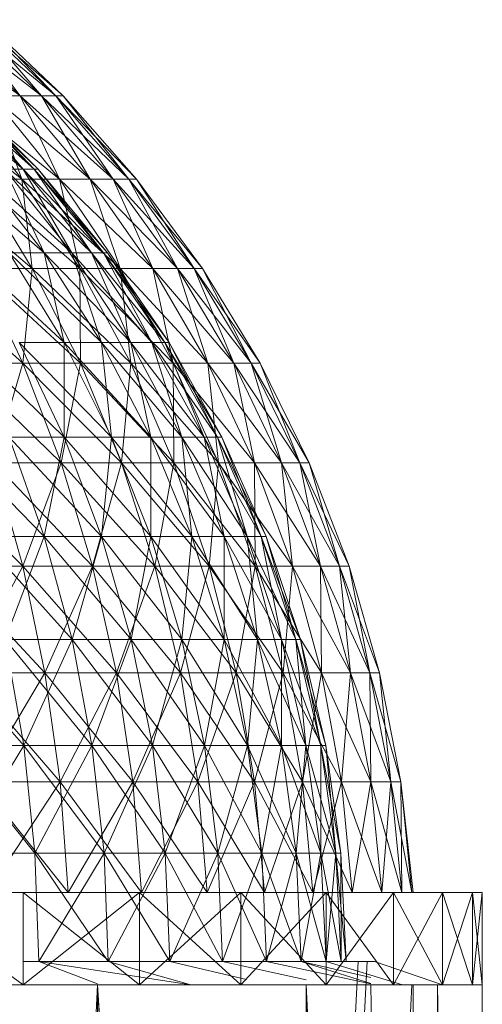
# Model space of a CAD drawing. Units: inches. Extents: x 4961 to 11681, y -1870 to 2882.
# Drawn here: x 8340 to 8360, y 1710 to 1752 of the extents above; entities that cross this region are included whole.
import ezdxf

# ---------------------------------------------------------------- set-up
doc = ezdxf.new("R2010")
doc.units = ezdxf.units.IN
doc.header["$MEASUREMENT"] = 0

msp = doc.modelspace()

# ---------------------------------------------------------------- linework, layer by layer
at = {"lineweight": 9}
for p, q in [((8335.591, 1752.25), (8339.982, 1748.983)), ((8336.691, 1752.25), (8339.982, 1748.983)), ((8336.691, 1752.25), (8340.898, 1748.983)), ((8336.691, 1752.25), (8339.982, 1748.983)), ((8337.526, 1752.25), (8339.982, 1748.983)), ((8337.526, 1752.25), (8340.898, 1748.983)), ((8337.526, 1752.25), (8341.513, 1748.983)), ((8337.526, 1752.25), (8340.898, 1748.983)), ((8338.086, 1752.25), (8340.898, 1748.983)), ((8338.086, 1752.25), (8341.513, 1748.983)), ((8338.086, 1752.25), (8341.822, 1748.983)), ((8338.086, 1752.25), (8341.513, 1748.983)), ((8338.367, 1752.25), (8341.822, 1748.983)), ((8338.367, 1752.25), (8341.822, 1748.983)), ((8338.367, 1752.25), (8341.513, 1748.983)), ((8338.367, 1752.25), (8341.822, 1748.983)), ((8335.509, 1748.983), (8340.055, 1745.421)), ((8340.111, 1745.841), (8336.152, 1749.132)), ((8340.111, 1745.841), (8336.871, 1749.132)), ((8340.587, 1745.841), (8336.871, 1749.132)), ((8340.111, 1745.841), (8336.871, 1749.132)), ((8337.275, 1748.983), (8340.055, 1745.421)), ((8337.275, 1748.983), (8341.672, 1745.421)), ((8337.275, 1748.983), (8340.055, 1745.421)), ((8340.587, 1745.841), (8337.304, 1749.132)), ((8340.746, 1745.841), (8337.304, 1749.132)), ((8340.587, 1745.841), (8337.304, 1749.132)), ((8340.111, 1745.841), (8337.304, 1749.132)), ((8340.746, 1745.841), (8337.449, 1749.132)), ((8340.587, 1745.841), (8337.449, 1749.132)), ((8338.771, 1748.983), (8339.982, 1748.983)), ((8338.771, 1748.983), (8340.055, 1745.421)), ((8338.771, 1748.983), (8341.672, 1745.421)), ((8339.982, 1748.983), (8338.771, 1748.983)), ((8338.771, 1748.983), (8342.982, 1745.421)), ((8338.771, 1748.983), (8341.672, 1745.421)), ((8339.982, 1748.983), (8340.898, 1748.983)), ((8339.982, 1748.983), (8341.672, 1745.421)), ((8339.982, 1748.983), (8342.982, 1745.421)), ((8340.898, 1748.983), (8339.982, 1748.983)), ((8339.982, 1748.983), (8343.975, 1745.421)), ((8339.982, 1748.983), (8342.982, 1745.421)), ((8340.898, 1748.983), (8341.513, 1748.983)), ((8340.898, 1748.983), (8342.982, 1745.421)), ((8340.898, 1748.983), (8343.975, 1745.421)), ((8341.513, 1748.983), (8340.898, 1748.983)), ((8340.898, 1748.983), (8344.64, 1745.421)), ((8340.898, 1748.983), (8343.975, 1745.421)), ((8341.513, 1748.983), (8341.822, 1748.983)), ((8341.513, 1748.983), (8343.975, 1745.421)), ((8341.513, 1748.983), (8344.64, 1745.421)), ((8341.822, 1748.983), (8341.513, 1748.983)), ((8341.513, 1748.983), (8344.974, 1745.421)), ((8341.513, 1748.983), (8344.64, 1745.421)), ((8341.822, 1748.983), (8344.974, 1745.421)), ((8341.822, 1748.983), (8344.974, 1745.421)), ((8341.822, 1748.983), (8344.64, 1745.421)), ((8341.822, 1748.983), (8344.974, 1745.421)), ((8341.006, 1742.26), (8336.836, 1745.841)), ((8341.006, 1742.26), (8338.228, 1745.841)), ((8342.189, 1742.26), (8338.228, 1745.841)), ((8341.006, 1742.26), (8338.228, 1745.841)), ((8342.189, 1742.26), (8339.322, 1745.841)), ((8343.039, 1742.26), (8339.322, 1745.841)), ((8342.189, 1742.26), (8339.322, 1745.841)), ((8341.006, 1742.26), (8339.322, 1745.841)), ((8339.322, 1745.841), (8340.111, 1745.841)), ((8340.111, 1745.841), (8339.322, 1745.841)), ((8343.039, 1742.26), (8340.111, 1745.841)), ((8343.553, 1742.26), (8340.111, 1745.841)), ((8343.039, 1742.26), (8340.111, 1745.841)), ((8342.189, 1742.26), (8340.111, 1745.841)), ((8340.111, 1745.841), (8340.587, 1745.841)), ((8340.587, 1745.841), (8340.111, 1745.841)), ((8343.553, 1742.26), (8340.587, 1745.841)), ((8343.725, 1742.26), (8340.587, 1745.841)), ((8343.553, 1742.26), (8340.587, 1745.841)), ((8343.039, 1742.26), (8340.587, 1745.841)), ((8340.587, 1745.841), (8340.746, 1745.841)), ((8340.746, 1745.841), (8340.587, 1745.841)), ((8343.725, 1742.26), (8340.746, 1745.841)), ((8343.553, 1742.26), (8340.746, 1745.841)), ((8335.952, 1745.42), (8340.5, 1741.593)), ((8338.143, 1745.421), (8340.055, 1745.421)), ((8338.143, 1745.421), (8340.5, 1741.593)), ((8340.055, 1745.421), (8338.143, 1745.421)), ((8338.143, 1745.421), (8342.542, 1741.593)), ((8338.143, 1745.421), (8340.5, 1741.593)), ((8340.055, 1745.421), (8341.672, 1745.421)), ((8340.055, 1745.421), (8340.5, 1741.593)), ((8340.055, 1745.421), (8342.542, 1741.593)), ((8341.672, 1745.421), (8340.055, 1745.421)), ((8340.055, 1745.421), (8344.271, 1741.593)), ((8340.055, 1745.421), (8342.542, 1741.593)), ((8341.672, 1745.421), (8342.982, 1745.421)), ((8341.672, 1745.421), (8342.542, 1741.593)), ((8341.672, 1745.421), (8344.271, 1741.593)), ((8342.982, 1745.421), (8341.672, 1745.421)), ((8341.672, 1745.421), (8345.669, 1741.593)), ((8341.672, 1745.421), (8344.271, 1741.593)), ((8342.982, 1745.421), (8343.975, 1745.421)), ((8342.982, 1745.421), (8344.271, 1741.593)), ((8342.982, 1745.421), (8345.669, 1741.593)), ((8343.975, 1745.421), (8342.982, 1745.421)), ((8342.982, 1745.421), (8346.729, 1741.593)), ((8342.982, 1745.421), (8345.669, 1741.593)), ((8343.975, 1745.421), (8344.64, 1745.421)), ((8343.975, 1745.421), (8345.669, 1741.593)), ((8343.975, 1745.421), (8346.729, 1741.593)), ((8344.64, 1745.421), (8343.975, 1745.421)), ((8343.975, 1745.421), (8347.441, 1741.593)), ((8343.975, 1745.421), (8346.729, 1741.593)), ((8344.64, 1745.421), (8344.974, 1745.421)), ((8344.64, 1745.421), (8346.729, 1741.593)), ((8344.64, 1745.421), (8347.441, 1741.593)), ((8344.974, 1745.421), (8344.64, 1745.421)), ((8344.64, 1745.421), (8347.797, 1741.593)), ((8344.64, 1745.421), (8347.441, 1741.593)), ((8344.974, 1745.421), (8347.797, 1741.593)), ((8344.974, 1745.421), (8347.797, 1741.593)), ((8344.974, 1745.421), (8347.441, 1741.593)), ((8344.974, 1745.421), (8347.797, 1741.593)), ((8341.864, 1738.42), (8337.695, 1742.26)), ((8341.864, 1738.42), (8339.504, 1742.26)), ((8343.465, 1738.42), (8339.504, 1742.26)), ((8341.864, 1738.42), (8339.504, 1742.26)), ((8339.504, 1742.26), (8341.006, 1742.26)), ((8341.006, 1742.26), (8339.504, 1742.26)), ((8343.465, 1738.42), (8341.006, 1742.26)), ((8344.725, 1738.42), (8341.006, 1742.26)), ((8343.465, 1738.42), (8341.006, 1742.26)), ((8341.864, 1738.42), (8341.006, 1742.26)), ((8341.006, 1742.26), (8342.189, 1742.26)), ((8342.189, 1742.26), (8341.006, 1742.26)), ((8344.725, 1738.42), (8342.189, 1742.26)), ((8345.632, 1738.42), (8342.189, 1742.26)), ((8344.725, 1738.42), (8342.189, 1742.26)), ((8343.465, 1738.42), (8342.189, 1742.26)), ((8342.189, 1742.26), (8343.039, 1742.26)), ((8343.039, 1742.26), (8342.189, 1742.26)), ((8345.632, 1738.42), (8343.039, 1742.26)), ((8346.18, 1738.42), (8343.039, 1742.26)), ((8345.632, 1738.42), (8343.039, 1742.26)), ((8344.725, 1738.42), (8343.039, 1742.26)), ((8343.039, 1742.26), (8343.553, 1742.26)), ((8343.553, 1742.26), (8343.039, 1742.26)), ((8346.18, 1738.42), (8343.553, 1742.26)), ((8346.363, 1738.42), (8343.553, 1742.26)), ((8346.18, 1738.42), (8343.553, 1742.26)), ((8345.632, 1738.42), (8343.553, 1742.26)), ((8343.553, 1742.26), (8343.725, 1742.26)), ((8343.725, 1742.26), (8343.553, 1742.26)), ((8346.363, 1738.42), (8343.725, 1742.26)), ((8346.18, 1738.42), (8343.725, 1742.26)), ((8335.54, 1741.593), (8340.095, 1737.528)), ((8338.16, 1741.593), (8340.5, 1741.593)), ((8338.16, 1741.593), (8340.095, 1737.528)), ((8340.5, 1741.593), (8338.16, 1741.593)), ((8338.16, 1741.593), (8342.566, 1737.528)), ((8338.16, 1741.593), (8340.095, 1737.528)), ((8340.5, 1741.593), (8340.095, 1737.528)), ((8340.5, 1741.593), (8342.542, 1741.593)), ((8340.5, 1741.593), (8342.566, 1737.528)), ((8342.542, 1741.593), (8340.5, 1741.593)), ((8340.5, 1741.593), (8344.722, 1737.528)), ((8340.5, 1741.593), (8342.566, 1737.528)), ((8342.542, 1741.593), (8344.271, 1741.593)), ((8342.542, 1741.593), (8342.566, 1737.528)), ((8342.542, 1741.593), (8344.722, 1737.528)), ((8344.271, 1741.593), (8342.542, 1741.593)), ((8342.542, 1741.593), (8346.546, 1737.528)), ((8342.542, 1741.593), (8344.722, 1737.528)), ((8344.271, 1741.593), (8345.669, 1741.593)), ((8344.271, 1741.593), (8344.722, 1737.528)), ((8344.271, 1741.593), (8346.546, 1737.528)), ((8345.669, 1741.593), (8344.271, 1741.593)), ((8344.271, 1741.593), (8348.023, 1737.528)), ((8344.271, 1741.593), (8346.546, 1737.528)), ((8345.669, 1741.593), (8346.729, 1741.593)), ((8345.669, 1741.593), (8346.546, 1737.528)), ((8345.669, 1741.593), (8348.023, 1737.528)), ((8346.729, 1741.593), (8345.669, 1741.593)), ((8345.669, 1741.593), (8349.142, 1737.528)), ((8345.669, 1741.593), (8348.023, 1737.528)), ((8346.729, 1741.593), (8347.441, 1741.593)), ((8346.729, 1741.593), (8348.023, 1737.528)), ((8346.729, 1741.593), (8349.142, 1737.528)), ((8347.441, 1741.593), (8346.729, 1741.593)), ((8346.729, 1741.593), (8349.892, 1737.528)), ((8346.729, 1741.593), (8349.142, 1737.528)), ((8347.441, 1741.593), (8347.797, 1741.593)), ((8347.441, 1741.593), (8349.142, 1737.528)), ((8347.441, 1741.593), (8349.892, 1737.528)), ((8347.797, 1741.593), (8347.441, 1741.593)), ((8347.441, 1741.593), (8350.269, 1737.528)), ((8347.441, 1741.593), (8349.892, 1737.528)), ((8347.797, 1741.593), (8350.269, 1737.528)), ((8347.797, 1741.593), (8350.269, 1737.528)), ((8347.797, 1741.593), (8349.892, 1737.528)), ((8347.797, 1741.593), (8350.269, 1737.528)), ((8341.868, 1734.352), (8337.698, 1738.42)), ((8341.868, 1734.352), (8339.937, 1738.42)), ((8343.898, 1734.352), (8339.937, 1738.42)), ((8341.868, 1734.352), (8339.937, 1738.42)), ((8339.937, 1738.42), (8341.864, 1738.42)), ((8341.864, 1738.42), (8339.937, 1738.42)), ((8343.898, 1734.352), (8341.864, 1738.42)), ((8345.584, 1734.352), (8341.864, 1738.42)), ((8343.898, 1734.352), (8341.864, 1738.42)), ((8341.868, 1734.352), (8341.864, 1738.42)), ((8341.864, 1738.42), (8343.465, 1738.42)), ((8343.465, 1738.42), (8341.864, 1738.42)), ((8345.584, 1734.352), (8343.465, 1738.42)), ((8346.91, 1734.352), (8343.465, 1738.42)), ((8345.584, 1734.352), (8343.465, 1738.42)), ((8343.898, 1734.352), (8343.465, 1738.42)), ((8343.465, 1738.42), (8344.725, 1738.42)), ((8344.725, 1738.42), (8343.465, 1738.42)), ((8346.91, 1734.352), (8344.725, 1738.42)), ((8347.865, 1734.352), (8344.725, 1738.42)), ((8346.91, 1734.352), (8344.725, 1738.42)), ((8345.584, 1734.352), (8344.725, 1738.42)), ((8344.725, 1738.42), (8345.632, 1738.42)), ((8345.632, 1738.42), (8344.725, 1738.42)), ((8347.865, 1734.352), (8345.632, 1738.42)), ((8348.442, 1734.352), (8345.632, 1738.42)), ((8347.865, 1734.352), (8345.632, 1738.42)), ((8346.91, 1734.352), (8345.632, 1738.42)), ((8345.632, 1738.42), (8346.18, 1738.42)), ((8346.18, 1738.42), (8345.632, 1738.42)), ((8348.442, 1734.352), (8346.18, 1738.42)), ((8348.634, 1734.352), (8346.18, 1738.42)), ((8348.442, 1734.352), (8346.18, 1738.42)), ((8347.865, 1734.352), (8346.18, 1738.42)), ((8346.18, 1738.42), (8346.363, 1738.42)), ((8346.363, 1738.42), (8346.18, 1738.42)), ((8348.634, 1734.352), (8346.363, 1738.42)), ((8348.442, 1734.352), (8346.363, 1738.42)), ((8337.328, 1737.528), (8340.095, 1737.528)), ((8340.095, 1737.528), (8337.328, 1737.528)), ((8337.328, 1737.528), (8341.739, 1733.261)), ((8340.095, 1737.528), (8338.849, 1733.261)), ((8340.095, 1737.528), (8342.566, 1737.528)), ((8340.095, 1737.528), (8341.739, 1733.261)), ((8342.566, 1737.528), (8340.095, 1737.528)), ((8340.095, 1737.528), (8344.321, 1733.261)), ((8340.095, 1737.528), (8341.739, 1733.261)), ((8342.566, 1737.528), (8341.739, 1733.261)), ((8342.566, 1737.528), (8344.722, 1737.528)), ((8342.566, 1737.528), (8344.321, 1733.261)), ((8344.722, 1737.528), (8342.566, 1737.528)), ((8342.566, 1737.528), (8346.574, 1733.261)), ((8342.566, 1737.528), (8344.321, 1733.261)), ((8344.722, 1737.528), (8344.321, 1733.261)), ((8344.722, 1737.528), (8346.546, 1737.528)), ((8344.722, 1737.528), (8346.574, 1733.261)), ((8346.546, 1737.528), (8344.722, 1737.528)), ((8344.722, 1737.528), (8348.48, 1733.261)), ((8344.722, 1737.528), (8346.574, 1733.261)), ((8346.546, 1737.528), (8348.023, 1737.528)), ((8346.546, 1737.528), (8346.574, 1733.261)), ((8346.546, 1737.528), (8348.48, 1733.261)), ((8348.023, 1737.528), (8346.546, 1737.528)), ((8346.546, 1737.528), (8350.023, 1733.261)), ((8346.546, 1737.528), (8348.48, 1733.261)), ((8348.023, 1737.528), (8349.142, 1737.528)), ((8348.023, 1737.528), (8348.48, 1733.261)), ((8348.023, 1737.528), (8350.023, 1733.261)), ((8349.142, 1737.528), (8348.023, 1737.528)), ((8348.023, 1737.528), (8351.192, 1733.261)), ((8348.023, 1737.528), (8350.023, 1733.261)), ((8349.142, 1737.528), (8349.892, 1737.528)), ((8349.142, 1737.528), (8350.023, 1733.261)), ((8349.142, 1737.528), (8351.192, 1733.261)), ((8349.892, 1737.528), (8349.142, 1737.528)), ((8349.142, 1737.528), (8351.976, 1733.261)), ((8349.142, 1737.528), (8351.192, 1733.261)), ((8349.892, 1737.528), (8350.269, 1737.528)), ((8349.892, 1737.528), (8351.192, 1733.261)), ((8349.892, 1737.528), (8351.976, 1733.261)), ((8350.269, 1737.528), (8349.892, 1737.528)), ((8349.892, 1737.528), (8352.37, 1733.261)), ((8349.892, 1737.528), (8351.976, 1733.261)), ((8350.269, 1737.528), (8352.37, 1733.261)), ((8350.269, 1737.528), (8352.37, 1733.261)), ((8350.269, 1737.528), (8351.976, 1733.261)), ((8350.269, 1737.528), (8352.37, 1733.261)), ((8341.016, 1730.093), (8336.844, 1734.352)), ((8341.016, 1730.093), (8339.511, 1734.352)), ((8343.473, 1730.093), (8339.511, 1734.352)), ((8341.016, 1730.093), (8339.511, 1734.352)), ((8339.511, 1734.352), (8341.868, 1734.352)), ((8341.868, 1734.352), (8339.511, 1734.352)), ((8341.016, 1730.093), (8341.868, 1734.352)), ((8343.473, 1730.093), (8341.868, 1734.352)), ((8345.588, 1730.093), (8341.868, 1734.352)), ((8343.473, 1730.093), (8341.868, 1734.352)), ((8341.868, 1734.352), (8343.898, 1734.352)), ((8343.898, 1734.352), (8341.868, 1734.352)), ((8343.473, 1730.093), (8343.898, 1734.352)), ((8345.588, 1730.093), (8343.898, 1734.352)), ((8347.344, 1730.093), (8343.898, 1734.352)), ((8345.588, 1730.093), (8343.898, 1734.352)), ((8343.898, 1734.352), (8345.584, 1734.352)), ((8345.584, 1734.352), (8343.898, 1734.352)), ((8347.344, 1730.093), (8345.584, 1734.352)), ((8348.724, 1730.093), (8345.584, 1734.352)), ((8347.344, 1730.093), (8345.584, 1734.352)), ((8345.588, 1730.093), (8345.584, 1734.352)), ((8345.584, 1734.352), (8346.91, 1734.352)), ((8346.91, 1734.352), (8345.584, 1734.352)), ((8348.724, 1730.093), (8346.91, 1734.352)), ((8349.72, 1730.093), (8346.91, 1734.352)), ((8348.724, 1730.093), (8346.91, 1734.352)), ((8347.344, 1730.093), (8346.91, 1734.352)), ((8346.91, 1734.352), (8347.865, 1734.352)), ((8347.865, 1734.352), (8346.91, 1734.352)), ((8349.72, 1730.093), (8347.865, 1734.352)), ((8350.32, 1730.093), (8347.865, 1734.352)), ((8349.72, 1730.093), (8347.865, 1734.352)), ((8348.724, 1730.093), (8347.865, 1734.352)), ((8347.865, 1734.352), (8348.442, 1734.352)), ((8348.442, 1734.352), (8347.865, 1734.352)), ((8350.32, 1730.093), (8348.442, 1734.352)), ((8350.522, 1730.093), (8348.442, 1734.352)), ((8350.32, 1730.093), (8348.442, 1734.352)), ((8349.72, 1730.093), (8348.442, 1734.352)), ((8348.442, 1734.352), (8348.634, 1734.352)), ((8348.634, 1734.352), (8348.442, 1734.352)), ((8350.522, 1730.093), (8348.634, 1734.352)), ((8350.32, 1730.093), (8348.634, 1734.352)), ((8335.674, 1733.261), (8340.088, 1728.822)), ((8338.849, 1733.261), (8341.739, 1733.261)), ((8338.849, 1733.261), (8340.088, 1728.822)), ((8341.739, 1733.261), (8338.849, 1733.261)), ((8338.849, 1733.261), (8343.079, 1728.822)), ((8338.849, 1733.261), (8340.088, 1728.822)), ((8341.739, 1733.261), (8340.088, 1728.822)), ((8341.739, 1733.261), (8344.321, 1733.261)), ((8341.739, 1733.261), (8343.079, 1728.822)), ((8344.321, 1733.261), (8341.739, 1733.261)), ((8341.739, 1733.261), (8345.752, 1728.822)), ((8341.739, 1733.261), (8343.079, 1728.822)), ((8344.321, 1733.261), (8343.079, 1728.822)), ((8344.321, 1733.261), (8346.574, 1733.261)), ((8344.321, 1733.261), (8345.752, 1728.822)), ((8346.574, 1733.261), (8344.321, 1733.261)), ((8344.321, 1733.261), (8348.084, 1728.822)), ((8344.321, 1733.261), (8345.752, 1728.822)), ((8346.574, 1733.261), (8345.752, 1728.822)), ((8346.574, 1733.261), (8348.48, 1733.261)), ((8346.574, 1733.261), (8348.084, 1728.822)), ((8348.48, 1733.261), (8346.574, 1733.261)), ((8346.574, 1733.261), (8350.056, 1728.822)), ((8346.574, 1733.261), (8348.084, 1728.822)), ((8348.48, 1733.261), (8348.084, 1728.822)), ((8348.48, 1733.261), (8350.023, 1733.261)), ((8348.48, 1733.261), (8350.056, 1728.822)), ((8350.023, 1733.261), (8348.48, 1733.261)), ((8348.48, 1733.261), (8351.654, 1728.822)), ((8348.48, 1733.261), (8350.056, 1728.822)), ((8350.023, 1733.261), (8351.192, 1733.261)), ((8350.023, 1733.261), (8350.056, 1728.822)), ((8350.023, 1733.261), (8351.654, 1728.822)), ((8351.192, 1733.261), (8350.023, 1733.261)), ((8350.023, 1733.261), (8352.864, 1728.822)), ((8350.023, 1733.261), (8351.654, 1728.822)), ((8351.192, 1733.261), (8351.976, 1733.261)), ((8351.192, 1733.261), (8351.654, 1728.822)), ((8351.192, 1733.261), (8352.864, 1728.822)), ((8351.976, 1733.261), (8351.192, 1733.261)), ((8351.192, 1733.261), (8353.676, 1728.822)), ((8351.192, 1733.261), (8352.864, 1728.822)), ((8351.976, 1733.261), (8352.37, 1733.261)), ((8351.976, 1733.261), (8352.864, 1728.822)), ((8351.976, 1733.261), (8353.676, 1728.822)), ((8352.37, 1733.261), (8351.976, 1733.261)), ((8351.976, 1733.261), (8354.083, 1728.822)), ((8351.976, 1733.261), (8353.676, 1728.822)), ((8352.37, 1733.261), (8354.083, 1728.822)), ((8352.37, 1733.261), (8354.083, 1728.822)), ((8352.37, 1733.261), (8353.676, 1728.822)), ((8352.37, 1733.261), (8354.083, 1728.822)), ((8342.203, 1725.678), (8338.239, 1730.093)), ((8338.239, 1730.093), (8341.016, 1730.093)), ((8341.016, 1730.093), (8338.239, 1730.093)), ((8339.338, 1725.678), (8341.016, 1730.093)), ((8342.203, 1725.678), (8341.016, 1730.093)), ((8344.736, 1725.678), (8341.016, 1730.093)), ((8342.203, 1725.678), (8341.016, 1730.093)), ((8341.016, 1730.093), (8343.473, 1730.093)), ((8343.473, 1730.093), (8341.016, 1730.093)), ((8342.203, 1725.678), (8343.473, 1730.093)), ((8344.736, 1725.678), (8343.473, 1730.093)), ((8346.919, 1725.678), (8343.473, 1730.093)), ((8344.736, 1725.678), (8343.473, 1730.093)), ((8343.473, 1730.093), (8345.588, 1730.093)), ((8345.588, 1730.093), (8343.473, 1730.093)), ((8344.736, 1725.678), (8345.588, 1730.093)), ((8346.919, 1725.678), (8345.588, 1730.093)), ((8348.73, 1725.678), (8345.588, 1730.093)), ((8346.919, 1725.678), (8345.588, 1730.093)), ((8345.588, 1730.093), (8347.344, 1730.093)), ((8347.344, 1730.093), (8345.588, 1730.093)), ((8346.919, 1725.678), (8347.344, 1730.093)), ((8348.73, 1725.678), (8347.344, 1730.093)), ((8350.155, 1725.678), (8347.344, 1730.093)), ((8348.73, 1725.678), (8347.344, 1730.093)), ((8347.344, 1730.093), (8348.724, 1730.093)), ((8348.724, 1730.093), (8347.344, 1730.093)), ((8350.155, 1725.678), (8348.724, 1730.093)), ((8351.181, 1725.678), (8348.724, 1730.093)), ((8350.155, 1725.678), (8348.724, 1730.093)), ((8348.73, 1725.678), (8348.724, 1730.093)), ((8348.724, 1730.093), (8349.72, 1730.093)), ((8349.72, 1730.093), (8348.724, 1730.093)), ((8351.181, 1725.678), (8349.72, 1730.093)), ((8351.801, 1725.678), (8349.72, 1730.093)), ((8351.181, 1725.678), (8349.72, 1730.093)), ((8350.155, 1725.678), (8349.72, 1730.093)), ((8349.72, 1730.093), (8350.32, 1730.093)), ((8350.32, 1730.093), (8349.72, 1730.093)), ((8351.801, 1725.678), (8350.32, 1730.093)), ((8352.008, 1725.678), (8350.32, 1730.093)), ((8351.801, 1725.678), (8350.32, 1730.093)), ((8351.181, 1725.678), (8350.32, 1730.093)), ((8350.32, 1730.093), (8350.522, 1730.093)), ((8350.522, 1730.093), (8350.32, 1730.093)), ((8352.008, 1725.678), (8350.522, 1730.093)), ((8351.801, 1725.678), (8350.522, 1730.093)), ((8336.801, 1728.822), (8340.088, 1728.822)), ((8340.088, 1728.822), (8336.801, 1728.822)), ((8336.801, 1728.822), (8341.037, 1724.249)), ((8340.088, 1728.822), (8337.666, 1724.249)), ((8340.088, 1728.822), (8343.079, 1728.822)), ((8340.088, 1728.822), (8341.037, 1724.249)), ((8343.079, 1728.822), (8340.088, 1728.822)), ((8340.088, 1728.822), (8344.107, 1724.249)), ((8340.088, 1728.822), (8341.037, 1724.249)), ((8343.079, 1728.822), (8341.037, 1724.249)), ((8343.079, 1728.822), (8345.752, 1728.822)), ((8343.079, 1728.822), (8344.107, 1724.249)), ((8345.752, 1728.822), (8343.079, 1728.822)), ((8343.079, 1728.822), (8346.849, 1724.249)), ((8343.079, 1728.822), (8344.107, 1724.249)), ((8345.752, 1728.822), (8344.107, 1724.249)), ((8345.752, 1728.822), (8348.084, 1728.822)), ((8345.752, 1728.822), (8346.849, 1724.249)), ((8348.084, 1728.822), (8345.752, 1728.822)), ((8345.752, 1728.822), (8349.24, 1724.249)), ((8345.752, 1728.822), (8346.849, 1724.249)), ((8348.084, 1728.822), (8346.849, 1724.249)), ((8348.084, 1728.822), (8350.056, 1728.822)), ((8348.084, 1728.822), (8349.24, 1724.249)), ((8350.056, 1728.822), (8348.084, 1728.822)), ((8348.084, 1728.822), (8351.265, 1724.249)), ((8348.084, 1728.822), (8349.24, 1724.249)), ((8350.056, 1728.822), (8349.24, 1724.249)), ((8350.056, 1728.822), (8351.654, 1728.822)), ((8350.056, 1728.822), (8351.265, 1724.249)), ((8351.654, 1728.822), (8350.056, 1728.822)), ((8350.056, 1728.822), (8352.904, 1724.249)), ((8350.056, 1728.822), (8351.265, 1724.249)), ((8351.654, 1728.822), (8351.265, 1724.249)), ((8351.654, 1728.822), (8352.864, 1728.822)), ((8351.654, 1728.822), (8352.904, 1724.249)), ((8352.864, 1728.822), (8351.654, 1728.822)), ((8351.654, 1728.822), (8354.144, 1724.249)), ((8351.654, 1728.822), (8352.904, 1724.249)), ((8352.864, 1728.822), (8353.676, 1728.822)), ((8352.864, 1728.822), (8352.904, 1724.249)), ((8352.864, 1728.822), (8354.144, 1724.249)), ((8353.676, 1728.822), (8352.864, 1728.822)), ((8352.864, 1728.822), (8354.978, 1724.249)), ((8352.864, 1728.822), (8354.144, 1724.249)), ((8353.676, 1728.822), (8354.083, 1728.822)), ((8353.676, 1728.822), (8354.144, 1724.249)), ((8353.676, 1728.822), (8354.978, 1724.249)), ((8354.083, 1728.822), (8353.676, 1728.822)), ((8353.676, 1728.822), (8355.396, 1724.249)), ((8353.676, 1728.822), (8354.978, 1724.249)), ((8354.083, 1728.822), (8355.396, 1724.249)), ((8354.083, 1728.822), (8355.396, 1724.249)), ((8354.083, 1728.822), (8354.978, 1724.249)), ((8354.083, 1728.822), (8355.396, 1724.249)), ((8340.131, 1721.144), (8336.168, 1725.678)), ((8340.131, 1721.144), (8339.338, 1725.678)), ((8343.06, 1721.144), (8339.338, 1725.678)), ((8340.131, 1721.144), (8339.338, 1725.678)), ((8339.338, 1725.678), (8342.203, 1725.678)), ((8342.203, 1725.678), (8339.338, 1725.678)), ((8340.131, 1721.144), (8342.203, 1725.678)), ((8343.06, 1721.144), (8342.203, 1725.678)), ((8345.649, 1721.144), (8342.203, 1725.678)), ((8343.06, 1721.144), (8342.203, 1725.678)), ((8342.203, 1725.678), (8344.736, 1725.678)), ((8344.736, 1725.678), (8342.203, 1725.678)), ((8343.06, 1721.144), (8344.736, 1725.678)), ((8345.649, 1721.144), (8344.736, 1725.678)), ((8347.88, 1721.144), (8344.736, 1725.678)), ((8345.649, 1721.144), (8344.736, 1725.678)), ((8344.736, 1725.678), (8346.919, 1725.678)), ((8346.919, 1725.678), (8344.736, 1725.678)), ((8345.649, 1721.144), (8346.919, 1725.678)), ((8347.88, 1721.144), (8346.919, 1725.678)), ((8349.731, 1721.144), (8346.919, 1725.678)), ((8347.88, 1721.144), (8346.919, 1725.678)), ((8346.919, 1725.678), (8348.73, 1725.678)), ((8348.73, 1725.678), (8346.919, 1725.678)), ((8347.88, 1721.144), (8348.73, 1725.678)), ((8349.731, 1721.144), (8348.73, 1725.678)), ((8351.187, 1721.144), (8348.73, 1725.678)), ((8349.731, 1721.144), (8348.73, 1725.678)), ((8348.73, 1725.678), (8350.155, 1725.678)), ((8350.155, 1725.678), (8348.73, 1725.678)), ((8349.731, 1721.144), (8350.155, 1725.678)), ((8351.187, 1721.144), (8350.155, 1725.678)), ((8352.237, 1721.144), (8350.155, 1725.678)), ((8351.187, 1721.144), (8350.155, 1725.678)), ((8350.155, 1725.678), (8351.181, 1725.678)), ((8351.181, 1725.678), (8350.155, 1725.678)), ((8352.237, 1721.144), (8351.181, 1725.678)), ((8352.87, 1721.144), (8351.181, 1725.678)), ((8352.237, 1721.144), (8351.181, 1725.678)), ((8351.187, 1721.144), (8351.181, 1725.678)), ((8351.181, 1725.678), (8351.801, 1725.678)), ((8351.801, 1725.678), (8351.181, 1725.678)), ((8352.87, 1721.144), (8351.801, 1725.678)), ((8353.081, 1721.144), (8351.801, 1725.678)), ((8352.87, 1721.144), (8351.801, 1725.678)), ((8352.237, 1721.144), (8351.801, 1725.678)), ((8351.801, 1725.678), (8352.008, 1725.678)), ((8352.008, 1725.678), (8351.801, 1725.678)), ((8353.081, 1721.144), (8352.008, 1725.678)), ((8352.87, 1721.144), (8352.008, 1725.678)), ((8337.666, 1724.249), (8341.037, 1724.249)), ((8341.037, 1724.249), (8337.666, 1724.249)), ((8337.666, 1724.249), (8341.689, 1719.577)), ((8341.037, 1724.249), (8338.259, 1719.577)), ((8341.037, 1724.249), (8344.107, 1724.249)), ((8341.037, 1724.249), (8341.689, 1719.577)), ((8344.107, 1724.249), (8341.037, 1724.249)), ((8341.037, 1724.249), (8344.812, 1719.577)), ((8341.037, 1724.249), (8341.689, 1719.577)), ((8344.107, 1724.249), (8341.689, 1719.577)), ((8344.107, 1724.249), (8346.849, 1724.249)), ((8344.107, 1724.249), (8344.811, 1719.577)), ((8346.849, 1724.249), (8344.107, 1724.249)), ((8344.107, 1724.249), (8347.601, 1719.577)), ((8344.107, 1724.249), (8344.812, 1719.577)), ((8346.849, 1724.249), (8344.811, 1719.577)), ((8346.849, 1724.249), (8349.24, 1724.249)), ((8346.849, 1724.249), (8347.601, 1719.577)), ((8349.24, 1724.249), (8346.849, 1724.249)), ((8346.849, 1724.249), (8350.035, 1719.577)), ((8346.849, 1724.249), (8347.601, 1719.577)), ((8349.24, 1724.249), (8347.601, 1719.577)), ((8349.24, 1724.249), (8351.265, 1724.249)), ((8349.24, 1724.249), (8350.035, 1719.577)), ((8351.265, 1724.249), (8349.24, 1724.249)), ((8349.24, 1724.249), (8352.093, 1719.577)), ((8349.24, 1724.249), (8350.035, 1719.577)), ((8351.265, 1724.249), (8350.035, 1719.577)), ((8351.265, 1724.249), (8352.904, 1724.249)), ((8351.265, 1724.249), (8352.093, 1719.577)), ((8352.904, 1724.249), (8351.265, 1724.249)), ((8351.265, 1724.249), (8353.761, 1719.577)), ((8351.265, 1724.249), (8352.093, 1719.577)), ((8352.904, 1724.249), (8352.093, 1719.577)), ((8352.904, 1724.249), (8354.144, 1724.249)), ((8352.904, 1724.249), (8353.761, 1719.577)), ((8354.144, 1724.249), (8352.904, 1724.249)), ((8352.904, 1724.249), (8355.024, 1719.577)), ((8352.904, 1724.249), (8353.761, 1719.577)), ((8354.144, 1724.249), (8353.761, 1719.577)), ((8354.144, 1724.249), (8354.978, 1724.249)), ((8354.144, 1724.249), (8355.024, 1719.577)), ((8354.978, 1724.249), (8354.144, 1724.249)), ((8354.144, 1724.249), (8355.871, 1719.577)), ((8354.144, 1724.249), (8355.024, 1719.577)), ((8354.978, 1724.249), (8355.396, 1724.249)), ((8354.978, 1724.249), (8355.024, 1719.577)), ((8354.978, 1724.249), (8355.871, 1719.577)), ((8355.396, 1724.249), (8354.978, 1724.249)), ((8354.978, 1724.249), (8356.297, 1719.577)), ((8354.978, 1724.249), (8355.871, 1719.577)), ((8355.396, 1724.249), (8356.297, 1719.577)), ((8355.396, 1724.249), (8356.297, 1719.577)), ((8355.396, 1724.249), (8355.871, 1719.577)), ((8355.396, 1724.249), (8356.297, 1719.577)), ((8340.612, 1716.531), (8336.89, 1721.144)), ((8336.89, 1721.144), (8340.131, 1721.144)), ((8340.131, 1721.144), (8336.89, 1721.144)), ((8337.329, 1716.531), (8340.131, 1721.144)), ((8340.612, 1716.531), (8340.131, 1721.144)), ((8343.579, 1716.531), (8340.131, 1721.144)), ((8340.612, 1716.531), (8340.131, 1721.144)), ((8340.131, 1721.144), (8343.06, 1721.144)), ((8343.06, 1721.144), (8340.131, 1721.144)), ((8340.612, 1716.531), (8343.06, 1721.144)), ((8343.579, 1716.531), (8343.06, 1721.144)), ((8346.202, 1716.531), (8343.06, 1721.144)), ((8343.579, 1716.531), (8343.06, 1721.144)), ((8343.06, 1721.144), (8345.649, 1721.144)), ((8345.649, 1721.144), (8343.06, 1721.144)), ((8343.579, 1716.531), (8345.649, 1721.144)), ((8346.202, 1716.531), (8345.649, 1721.144)), ((8348.462, 1716.531), (8345.649, 1721.144)), ((8346.202, 1716.531), (8345.649, 1721.144)), ((8345.649, 1721.144), (8347.88, 1721.144)), ((8347.88, 1721.144), (8345.649, 1721.144)), ((8346.202, 1716.531), (8347.88, 1721.144)), ((8348.462, 1716.531), (8347.88, 1721.144)), ((8350.338, 1716.531), (8347.88, 1721.144)), ((8348.462, 1716.531), (8347.88, 1721.144)), ((8347.88, 1721.144), (8349.731, 1721.144)), ((8349.731, 1721.144), (8347.88, 1721.144)), ((8348.462, 1716.531), (8349.731, 1721.144)), ((8350.338, 1716.531), (8349.731, 1721.144)), ((8351.814, 1716.531), (8349.731, 1721.144)), ((8350.338, 1716.531), (8349.731, 1721.144)), ((8349.731, 1721.144), (8351.187, 1721.144)), ((8351.187, 1721.144), (8349.731, 1721.144)), ((8350.338, 1716.531), (8351.187, 1721.144)), ((8351.814, 1716.531), (8351.187, 1721.144)), ((8352.877, 1716.531), (8351.187, 1721.144)), ((8351.814, 1716.531), (8351.187, 1721.144)), ((8351.187, 1721.144), (8352.237, 1721.144)), ((8352.237, 1721.144), (8351.187, 1721.144)), ((8351.814, 1716.531), (8352.237, 1721.144)), ((8352.877, 1716.531), (8352.237, 1721.144)), ((8353.518, 1716.531), (8352.237, 1721.144)), ((8352.877, 1716.531), (8352.237, 1721.144)), ((8352.237, 1721.144), (8352.87, 1721.144)), ((8352.87, 1721.144), (8352.237, 1721.144)), ((8353.518, 1716.531), (8352.87, 1721.144)), ((8353.732, 1716.531), (8352.87, 1721.144)), ((8353.518, 1716.531), (8352.87, 1721.144)), ((8352.877, 1716.531), (8352.87, 1721.144)), ((8352.87, 1721.144), (8353.081, 1721.144)), ((8353.081, 1721.144), (8352.87, 1721.144)), ((8353.732, 1716.531), (8353.081, 1721.144)), ((8353.518, 1716.531), (8353.081, 1721.144)), ((8338.259, 1719.577), (8341.689, 1719.577)), ((8341.689, 1719.577), (8338.259, 1719.577)), ((8338.259, 1719.577), (8342.039, 1714.843)), ((8341.689, 1719.577), (8338.578, 1714.843)), ((8341.689, 1719.577), (8344.811, 1719.577)), ((8341.689, 1719.577), (8342.039, 1714.843)), ((8344.812, 1719.577), (8341.689, 1719.577)), ((8341.689, 1719.577), (8345.189, 1714.843)), ((8341.689, 1719.577), (8342.039, 1714.843)), ((8344.811, 1719.577), (8342.039, 1714.843)), ((8344.811, 1719.577), (8347.601, 1719.577)), ((8344.811, 1719.577), (8345.189, 1714.843)), ((8347.601, 1719.577), (8344.812, 1719.577)), ((8344.812, 1719.577), (8348.004, 1714.843)), ((8344.812, 1719.577), (8345.189, 1714.843)), ((8347.601, 1719.577), (8345.189, 1714.843)), ((8347.601, 1719.577), (8350.035, 1719.577)), ((8347.601, 1719.577), (8348.004, 1714.843)), ((8350.035, 1719.577), (8347.601, 1719.577)), ((8347.601, 1719.577), (8350.461, 1714.843)), ((8347.601, 1719.577), (8348.004, 1714.843)), ((8350.035, 1719.577), (8348.004, 1714.843)), ((8350.035, 1719.577), (8352.093, 1719.577)), ((8350.035, 1719.577), (8350.461, 1714.843)), ((8352.093, 1719.577), (8350.035, 1719.577)), ((8350.035, 1719.577), (8352.537, 1714.843)), ((8350.035, 1719.577), (8350.461, 1714.843)), ((8352.093, 1719.577), (8350.461, 1714.843)), ((8352.093, 1719.577), (8353.761, 1719.577)), ((8352.093, 1719.577), (8352.537, 1714.843)), ((8353.761, 1719.577), (8352.093, 1719.577)), ((8352.093, 1719.577), (8354.22, 1714.843)), ((8352.093, 1719.577), (8352.537, 1714.843)), ((8353.761, 1719.577), (8352.537, 1714.843)), ((8353.761, 1719.577), (8355.024, 1719.577)), ((8353.761, 1719.577), (8354.22, 1714.843)), ((8355.024, 1719.577), (8353.761, 1719.577)), ((8353.761, 1719.577), (8355.494, 1714.843)), ((8353.761, 1719.577), (8354.22, 1714.843)), ((8355.024, 1719.577), (8354.22, 1714.843)), ((8355.024, 1719.577), (8355.871, 1719.577)), ((8355.024, 1719.577), (8355.494, 1714.843)), ((8355.871, 1719.577), (8355.024, 1719.577)), ((8355.024, 1719.577), (8356.35, 1714.843)), ((8355.024, 1719.577), (8355.494, 1714.843)), ((8355.871, 1719.577), (8355.494, 1714.843)), ((8355.871, 1719.577), (8356.297, 1719.577)), ((8355.871, 1719.577), (8356.35, 1714.843)), ((8356.297, 1719.577), (8355.871, 1719.577)), ((8355.871, 1719.577), (8356.779, 1714.843)), ((8355.871, 1719.577), (8356.35, 1714.843)), ((8356.297, 1719.577), (8356.833, 1714.843)), ((8356.297, 1719.577), (8356.833, 1714.843)), ((8356.297, 1719.577), (8356.35, 1714.843)), ((8356.297, 1719.577), (8356.779, 1714.843)), ((8356.297, 1719.577), (8356.779, 1714.843)), ((8337.329, 1716.531), (8340.612, 1716.531)), ((8340.612, 1716.531), (8337.329, 1716.531)), ((8340.778, 1711.878), (8340.612, 1716.531)), ((8340.612, 1716.531), (8343.756, 1711.878)), ((8340.612, 1716.531), (8343.579, 1716.531)), ((8343.579, 1716.531), (8340.612, 1716.531)), ((8340.778, 1711.878), (8340.612, 1716.531)), ((8343.579, 1716.531), (8340.778, 1711.878)), ((8343.756, 1711.878), (8343.579, 1716.531)), ((8343.579, 1716.531), (8346.392, 1711.878)), ((8343.579, 1716.531), (8346.202, 1716.531)), ((8346.202, 1716.531), (8343.579, 1716.531)), ((8343.756, 1711.878), (8343.579, 1716.531)), ((8346.202, 1716.531), (8343.756, 1711.878)), ((8346.392, 1711.878), (8346.202, 1716.531)), ((8346.202, 1716.531), (8348.661, 1711.878)), ((8346.202, 1716.531), (8348.462, 1716.531)), ((8348.462, 1716.531), (8346.202, 1716.531)), ((8346.392, 1711.878), (8346.202, 1716.531)), ((8348.462, 1716.531), (8346.392, 1711.878)), ((8348.661, 1711.878), (8348.462, 1716.531)), ((8348.462, 1716.531), (8350.545, 1711.878)), ((8348.462, 1716.531), (8350.338, 1716.531)), ((8350.338, 1716.531), (8348.462, 1716.531)), ((8348.661, 1711.878), (8348.462, 1716.531)), ((8350.338, 1716.531), (8348.661, 1711.878)), ((8350.545, 1711.878), (8350.338, 1716.531)), ((8350.338, 1716.531), (8352.027, 1711.878)), ((8350.338, 1716.531), (8351.814, 1716.531)), ((8351.814, 1716.531), (8350.338, 1716.531)), ((8350.545, 1711.878), (8350.338, 1716.531)), ((8351.814, 1716.531), (8350.545, 1711.878)), ((8352.027, 1711.878), (8351.814, 1716.531)), ((8351.814, 1716.531), (8353.095, 1711.878)), ((8351.814, 1716.531), (8352.877, 1716.531)), ((8352.877, 1716.531), (8351.814, 1716.531)), ((8352.027, 1711.878), (8351.814, 1716.531)), ((8352.877, 1716.531), (8352.027, 1711.878)), ((8353.095, 1711.878), (8352.877, 1716.531)), ((8352.877, 1716.531), (8353.739, 1711.878)), ((8352.877, 1716.531), (8353.518, 1716.531)), ((8353.518, 1716.531), (8352.877, 1716.531)), ((8353.095, 1711.878), (8352.877, 1716.531)), ((8353.518, 1716.531), (8353.095, 1711.878)), ((8353.739, 1711.878), (8353.518, 1716.531)), ((8353.518, 1716.531), (8353.955, 1711.878)), ((8353.518, 1716.531), (8353.732, 1716.531)), ((8353.732, 1716.531), (8353.518, 1716.531)), ((8353.739, 1711.878), (8353.518, 1716.531)), ((8353.955, 1711.878), (8353.732, 1716.531)), ((8353.732, 1716.531), (8353.739, 1711.878)), ((8340.115, 1714.843), (8334.581, 1714.843)), ((8340.115, 1710.889), (8334.581, 1714.843)), ((8340.115, 1714.843), (8345.095, 1714.843)), ((8345.095, 1714.843), (8340.115, 1714.843)), ((8340.115, 1710.889), (8345.095, 1714.843)), ((8340.115, 1710.889), (8340.115, 1714.843)), ((8345.095, 1710.889), (8340.115, 1714.843)), ((8340.115, 1714.843), (8345.095, 1714.843)), ((8342.039, 1714.843), (8340.115, 1714.843)), ((8345.189, 1714.843), (8342.039, 1714.843)), ((8342.039, 1714.843), (8345.189, 1714.843)), ((8342.039, 1714.843), (8345.095, 1714.843)), ((8342.039, 1714.843), (8349.442, 1714.843)), ((8342.039, 1714.843), (8345.095, 1714.843)), ((8345.095, 1714.843), (8349.442, 1714.843)), ((8349.442, 1714.843), (8345.095, 1714.843)), ((8345.095, 1710.889), (8345.095, 1714.843)), ((8345.095, 1710.889), (8349.442, 1714.843)), ((8345.095, 1710.889), (8345.095, 1714.843)), ((8349.442, 1710.889), (8345.095, 1714.843)), ((8345.189, 1714.843), (8345.095, 1714.843)), ((8348.004, 1714.843), (8345.189, 1714.843)), ((8345.189, 1714.843), (8348.004, 1714.843)), ((8345.189, 1714.843), (8349.442, 1714.843)), ((8345.189, 1714.843), (8349.442, 1714.843)), ((8350.461, 1714.843), (8348.004, 1714.843)), ((8348.004, 1714.843), (8350.461, 1714.843)), ((8348.004, 1714.843), (8349.442, 1714.843)), ((8348.004, 1714.843), (8353.095, 1714.843)), ((8348.004, 1714.843), (8349.442, 1714.843)), ((8349.442, 1714.843), (8353.095, 1714.843)), ((8349.442, 1714.843), (8353.095, 1714.843)), ((8349.442, 1710.889), (8349.442, 1714.843)), ((8349.442, 1710.889), (8353.095, 1714.843)), ((8349.442, 1710.889), (8349.442, 1714.843)), ((8353.095, 1710.889), (8349.442, 1714.843)), ((8350.461, 1714.843), (8349.442, 1714.843)), ((8352.537, 1714.843), (8350.461, 1714.843)), ((8350.461, 1714.843), (8352.537, 1714.843)), ((8350.461, 1714.843), (8353.095, 1714.843)), ((8350.461, 1714.843), (8355.994, 1714.843)), ((8350.461, 1714.843), (8353.095, 1714.843)), ((8354.22, 1714.843), (8352.537, 1714.843)), ((8352.537, 1714.843), (8354.22, 1714.843)), ((8352.537, 1714.843), (8355.994, 1714.843)), ((8352.537, 1714.843), (8355.994, 1714.843)), ((8352.537, 1714.843), (8353.095, 1714.843)), ((8353.095, 1714.843), (8355.994, 1714.843)), ((8355.994, 1714.843), (8353.095, 1714.843)), ((8353.095, 1710.889), (8353.095, 1714.843)), ((8353.095, 1710.889), (8355.994, 1714.843)), ((8353.095, 1710.889), (8353.095, 1714.843)), ((8355.994, 1710.889), (8353.095, 1714.843)), ((8355.494, 1714.843), (8354.22, 1714.843)), ((8354.22, 1714.843), (8355.494, 1714.843)), ((8354.22, 1714.843), (8355.994, 1714.843)), ((8354.22, 1714.843), (8358.096, 1714.843)), ((8354.22, 1714.843), (8355.994, 1714.843)), ((8356.35, 1714.843), (8355.494, 1714.843)), ((8356.35, 1714.843), (8355.494, 1714.843)), ((8355.494, 1714.843), (8358.096, 1714.843)), ((8355.494, 1714.843), (8359.371, 1714.843)), ((8355.494, 1714.843), (8358.096, 1714.843)), ((8355.494, 1714.843), (8355.994, 1714.843)), ((8355.994, 1714.843), (8358.096, 1714.843)), ((8358.096, 1714.843), (8355.994, 1714.843)), ((8355.994, 1710.889), (8355.994, 1714.843)), ((8355.994, 1710.889), (8358.096, 1714.843)), ((8355.994, 1710.889), (8355.994, 1714.843)), ((8358.096, 1710.889), (8355.994, 1714.843)), ((8356.35, 1714.843), (8356.779, 1714.843)), ((8356.779, 1714.843), (8356.35, 1714.843)), ((8356.35, 1714.843), (8359.371, 1714.843)), ((8356.35, 1714.843), (8358.096, 1714.843)), ((8356.35, 1714.843), (8359.798, 1714.843)), ((8356.35, 1714.843), (8359.371, 1714.843)), ((8356.779, 1714.843), (8356.833, 1714.843)), ((8356.833, 1714.843), (8356.779, 1714.843)), ((8356.779, 1714.843), (8359.798, 1714.843)), ((8356.779, 1714.843), (8359.371, 1714.843)), ((8356.779, 1714.843), (8359.798, 1714.843)), ((8356.833, 1714.843), (8359.798, 1714.843)), ((8359.371, 1714.843), (8358.096, 1714.843)), ((8358.096, 1714.843), (8359.371, 1714.843)), ((8358.096, 1710.889), (8358.096, 1714.843)), ((8358.096, 1710.889), (8359.371, 1714.843)), ((8358.096, 1710.889), (8358.096, 1714.843)), ((8359.371, 1710.889), (8358.096, 1714.843)), ((8359.798, 1714.843), (8359.371, 1714.843)), ((8359.798, 1714.843), (8359.371, 1714.843)), ((8359.798, 1710.889), (8359.371, 1714.843)), ((8359.371, 1710.889), (8359.798, 1714.843)), ((8359.371, 1710.889), (8359.371, 1714.843)), ((8359.371, 1710.889), (8359.371, 1714.843)), ((8359.798, 1710.889), (8359.798, 1714.843)), ((8343.379, 1711.878), (8340.115, 1711.878)), ((8343.756, 1711.878), (8340.778, 1711.878)), ((8343.379, 1711.878), (8340.778, 1711.878)), ((8343.297, 1710.92), (8340.778, 1711.878)), ((8347.302, 1710.889), (8340.778, 1711.878)), ((8340.778, 1711.878), (8343.756, 1711.878)), ((8347.302, 1711.878), (8343.379, 1711.878)), ((8343.379, 1711.878), (8343.756, 1711.878)), ((8346.392, 1711.878), (8343.756, 1711.878)), ((8347.302, 1711.878), (8343.756, 1711.878)), ((8347.302, 1710.889), (8343.756, 1711.878)), ((8343.756, 1711.878), (8346.392, 1711.878)), ((8348.661, 1711.878), (8346.392, 1711.878)), ((8347.302, 1711.878), (8346.392, 1711.878)), ((8349.682, 1711.106), (8346.392, 1711.878)), ((8346.392, 1711.878), (8348.661, 1711.878)), ((8350.605, 1711.878), (8347.302, 1711.878)), ((8347.302, 1711.878), (8348.661, 1711.878)), ((8350.545, 1711.878), (8348.661, 1711.878)), ((8350.605, 1711.878), (8348.661, 1711.878)), ((8352.25, 1711.104), (8348.661, 1711.878)), ((8348.661, 1711.878), (8350.545, 1711.878)), ((8352.027, 1711.878), (8350.545, 1711.878)), ((8353.242, 1711.878), (8350.545, 1711.878)), ((8350.605, 1711.878), (8350.545, 1711.878)), ((8355.014, 1710.924), (8350.545, 1711.878)), ((8350.545, 1711.878), (8352.027, 1711.878)), ((8353.242, 1711.878), (8350.605, 1711.878)), ((8352.027, 1711.878), (8353.095, 1711.878)), ((8352.027, 1711.878), (8354.468, 1711.878)), ((8353.095, 1711.878), (8352.027, 1711.878)), ((8355.175, 1711.878), (8352.027, 1711.878)), ((8353.242, 1711.878), (8352.027, 1711.878)), ((8355.014, 1710.94), (8352.027, 1711.878)), ((8355.014, 1711.199), (8352.027, 1711.878)), ((8356.377, 1710.889), (8353.095, 1711.878)), ((8355.175, 1711.878), (8353.095, 1711.878)), ((8353.095, 1711.878), (8353.739, 1711.878)), ((8353.739, 1711.878), (8353.095, 1711.878)), ((8353.095, 1711.878), (8354.468, 1711.878)), ((8353.095, 1711.878), (8354.468, 1711.878)), ((8355.175, 1711.878), (8353.242, 1711.878)), ((8354.468, 1711.878), (8353.646, 1696.065)), ((8353.739, 1711.878), (8353.955, 1711.878)), ((8353.955, 1711.878), (8353.739, 1711.878)), ((8353.739, 1711.878), (8354.468, 1711.878)), ((8353.739, 1711.878), (8354.468, 1711.878)), ((8354.859, 1711.878), (8354.031, 1696.065)), ((8354.859, 1711.878), (8354.031, 1696.065)), ((8354.468, 1711.878), (8354.859, 1711.878)), ((8354.468, 1711.878), (8354.859, 1711.878)), ((8355.175, 1711.878), (8358.096, 1710.889)), ((8334.581, 1710.889), (8340.115, 1710.889)), ((8343.297, 1710.889), (8337.915, 1608.064)), ((8343.297, 1710.889), (8338.459, 1608.064)), ((8338.891, 1710.889), (8343.379, 1710.889)), ((8343.297, 1710.889), (8340.115, 1710.889)), ((8343.297, 1710.889), (8352.25, 1710.889)), ((8343.297, 1608.064), (8343.297, 1710.889)), ((8343.297, 1710.889), (8348.892, 1608.064)), ((8343.297, 1710.889), (8349.235, 1608.064)), ((8343.297, 1710.889), (8349.663, 1608.064)), ((8343.379, 1710.889), (8347.302, 1710.889)), ((8345.095, 1710.889), (8349.442, 1710.889)), ((8347.302, 1710.889), (8350.605, 1710.889)), ((8349.442, 1710.889), (8352.25, 1710.889)), ((8349.682, 1710.889), (8355.014, 1710.889)), ((8350.605, 1710.889), (8353.242, 1710.889)), ((8352.067, 1608.064), (8352.25, 1710.889)), ((8352.25, 1710.889), (8357.879, 1710.889)), ((8352.25, 1710.889), (8353.236, 1608.064)), ((8352.25, 1710.889), (8353.801, 1608.064)), ((8352.25, 1710.889), (8355.076, 1608.064)), ((8352.25, 1710.889), (8355.528, 1608.064)), ((8352.25, 1710.889), (8356.007, 1608.064)), ((8352.25, 1710.889), (8356.86, 1608.064)), ((8353.095, 1710.889), (8355.994, 1710.889)), ((8353.242, 1710.889), (8355.175, 1710.889)), ((8355.994, 1710.889), (8353.242, 1710.889)), ((8356.532, 1608.064), (8355.014, 1710.889)), ((8356.532, 1608.064), (8355.014, 1710.889)), ((8356.833, 1710.889), (8355.014, 1710.889)), ((8356.833, 1710.889), (8355.014, 1710.889)), ((8355.175, 1710.889), (8356.377, 1710.889)), ((8358.096, 1710.889), (8355.994, 1710.889)), ((8355.994, 1710.889), (8358.096, 1710.889)), ((8356.782, 1710.889), (8356.006, 1696.065)), ((8356.782, 1710.889), (8356.006, 1696.065)), ((8356.377, 1710.889), (8356.782, 1710.889)), ((8356.377, 1710.889), (8358.096, 1710.889)), ((8356.377, 1710.889), (8356.782, 1710.889)), ((8356.813, 1608.064), (8356.833, 1710.889)), ((8357.879, 1710.889), (8357.773, 1608.064)), ((8357.879, 1710.889), (8359.798, 1710.889)), ((8357.879, 1710.889), (8359.798, 1710.889)), ((8357.879, 1710.889), (8358.02, 1682.433)), ((8357.879, 1710.889), (8358.516, 1636.921)), ((8357.879, 1710.889), (8358.191, 1682.433)), ((8357.879, 1710.889), (8359.436, 1608.064)), ((8359.371, 1710.889), (8358.096, 1710.889)), ((8358.096, 1710.889), (8359.371, 1710.889)), ((8359.798, 1710.889), (8359.371, 1710.889)), ((8359.798, 1710.889), (8359.371, 1710.889)), ((8359.695, 1608.064), (8359.798, 1710.889)), ((8359.798, 1710.889), (8359.797, 1608.064))]:
    msp.add_line(p, q, dxfattribs=at)

doc.saveas('drawing.dxf')
